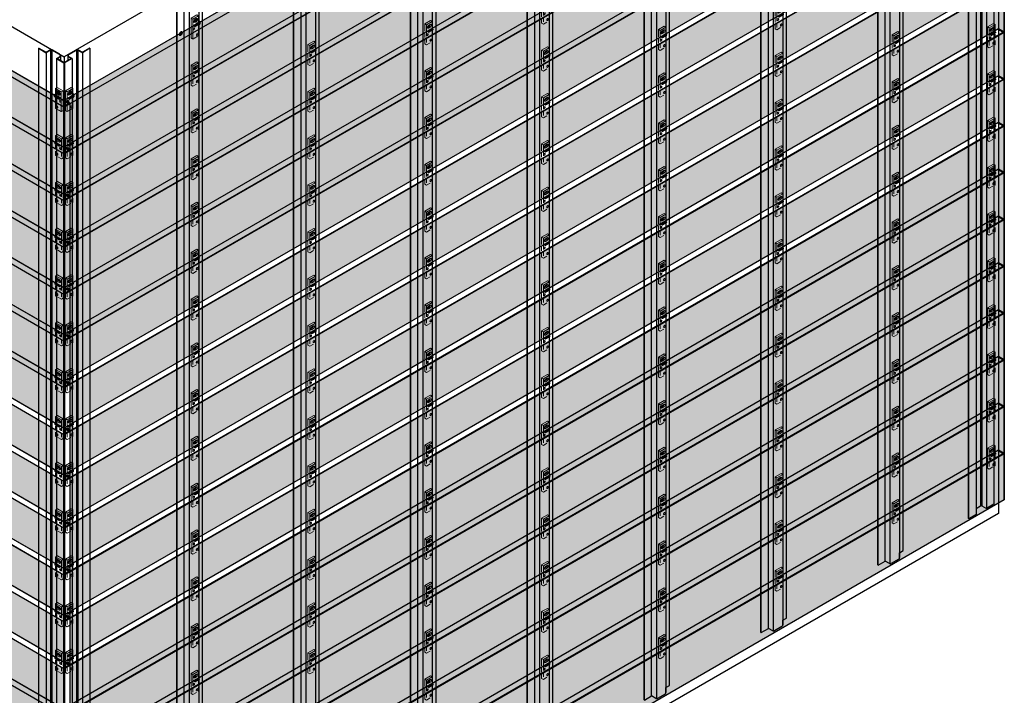
# Model space of a CAD drawing. Units: millimetres. Extents: x 68984 to 203187, y -342069 to -210245.
# Drawn here: x 146289 to 149256, y -320393 to -318357 of the extents above; entities that cross this region are included whole.
import ezdxf

# ---------------------------------------------------------------- set-up
doc = ezdxf.new("R2010")
doc.units = ezdxf.units.MM
doc.linetypes.add('DASH2', pattern=[0.75, 0.5, -0.25])
doc.linetypes.add('DASHED', pattern=[19.05, 12.7, -6.35])
for name, color, linetype in [('END CAP', 80, 'Continuous'), ('HATCHANNEL', 70, 'Continuous'), ('SCREWS', 10, 'Continuous'), ('WALL CLADDING 4CH', 32, 'Continuous')]:
    doc.layers.add(name, color=color, linetype=linetype)
doc.layers.add('HF Clip', color=11, linetype='Continuous', lineweight=5)
doc.layers.add('Wall', color=4, linetype='Continuous', lineweight=30)

# ---------------------------------------------------------------- blocks, each defined once
blk = doc.blocks.new('HKYL')
at = {"layer": 'Wall', "color": 3}
for p, q in [((-43.3, 2937.1), (-43.3, 2922.2)), ((-40.8, 2941.5), (-17.9, 2954.7)), ((-40.2, 2940.6), (-17.4, 2953.8)), ((-17.4, 2953.8), (-17.4, 7.7)), ((-15.4, 2954.3), (-15.4, 8.3)), ((-13.4, 2953.8), (0, 2946)), ((-13.4, 2953.8), (-13.4, 7.7)), ((-12.9, 2954.7), (0, 2947.2)), ((21.7, 2959.7), (0, 2947.2)), ((22.7, 2959.1), (0, 2946)), ((0, 2946), (0, 0)), ((22.7, 2959.1), (21.7, 2959.7)), ((22.7, 2959.1), (22.7, 13.1)), ((-32.9, 2928.2), (-54.6, 2915.7)), ((-53.5, 2915.1), (-54.6, 2915.7)), ((-54.6, 2915.7), (-54.6, -30.3)), ((-30.8, 2928.2), (-53.5, 2915.1)), ((-53.5, 2915.1), (-53.5, -30.9)), ((-32.9, 2928.2), (-40.8, 2932.8)), ((-30.8, 2928.2), (-40.2, 2933.7)), ((-30.8, 2928.2), (-30.8, -17.8)), ((-30.8, 0), (-17.4, 7.7)), ((-13.4, 7.7), (0, 0)), ((22.7, 13.1), (0, 0)), ((-30.8, -17.8), (-53.5, -30.9)), ((-30.8, -17.8), (-30.8, -17.8))]:
    blk.add_line(p, q, dxfattribs=at)
for centre, radius, start, end in [((-38.3, 2937.1), 5, 120, 240), ((-38.2, 2937.1), 4, 120, 240), ((-15.4, 2950.4), 5, 60, 120), ((-15.4, 2950.3), 4, 60, 120), ((-15.4, 4.3), 4, 60, 120)]:
    blk.add_arc(centre, radius, start, end, dxfattribs=at)
blk = doc.blocks.new('TUYU')
h = blk.add_hatch(color=2)
h.dxf.hatch_style = 1
h.paths.add_polyline_path([(15.6, -22, 0.57735), (15.6, -20.3), (12.8, -18.6), (-1.7, -27), (2.1, -29.2, 0.267949), (3.1, -29.2)])
h.paths.add_polyline_path([(15.6, -23, 0.267949), (16.1, -22.1), (16.1, -21.1, -0.267949), (15.6, -22), (3.1, -29.2, -0.267949), (2.1, -29.2), (-1.7, -27), (-1.7, -28), (2.1, -30.2, 0.267949), (3.1, -30.2)])
at = {"layer": 'Wall'}
h = blk.add_hatch(color=2, dxfattribs=at)
h.dxf.hatch_style = 1
edge = h.paths.add_edge_path()
edge.add_ellipse((4.3, -8.5), major_axis=(-2.45, -4.24), ratio=0.57735, start_angle=45, end_angle=135)
edge.add_line((7.8, -6.5), (7.3, -6.8))
edge.add_ellipse((4.3, -6.5), major_axis=(-2.45, -4.24), ratio=0.57735, start_angle=45, end_angle=105, ccw=False)
edge.add_line((4.3, -10.5), (-0.4, -13.2))
edge.add_ellipse((2.6, -13.5), major_axis=(-2.45, -4.24), ratio=0.57735, start_angle=-75, end_angle=-45)
edge.add_line((-0.9, -15.5), (4.3, -12.5))
h = blk.add_hatch(color=2, dxfattribs=at)
h.dxf.hatch_style = 1
edge = h.paths.add_edge_path()
edge.add_ellipse((4.3, -6.5), major_axis=(-2.45, -4.24), ratio=0.57735, start_angle=45, end_angle=105)
edge.add_line((7.3, -6.8), (2.6, -9.5))
edge.add_ellipse((2.6, -13.5), major_axis=(-2.45, -4.24), ratio=0.57735, start_angle=-135, end_angle=-75)
edge.add_line((-0.4, -13.2), (4.3, -10.5))
at = {"layer": 'HF Clip'}
for p, q in [((8.7, 5), (-8.7, -5)), ((13.9, 2), (-3.5, -8)), ((13.9, 2), (8.7, 5)), ((13.9, -19.2), (13.9, 2)), ((-8.7, -5), (-3.5, -8)), ((-8.7, -26), (-8.7, -5)), ((-3.5, -8), (-3.5, -29)), ((-1.7, -27), (12.8, -18.6)), ((-1.7, -28), (-1.7, -27)), ((2.1, -29.2), (-1.7, -27)), ((2.1, -30.2), (-1.7, -28)), ((-0.9, -15.5), (4.3, -12.5)), ((-0.4, -13.2), (4.3, -10.5)), ((2.6, -17.5), (7.8, -14.5)), ((15.6, -22), (3.1, -29.2)), ((15.6, -23), (3.1, -30.2)), ((12.8, -18.6), (15.6, -20.3)), ((16.1, -21.1), (16.1, -22.1))]:
    blk.add_line(p, q, dxfattribs=at)
at = {"layer": 'HF Clip', "linetype": 'DASHED'}
for p, q in [((-8.7, -65), (-8.7, -26)), ((-3.5, -29), (-3.5, -68)), ((13.9, -58), (13.9, -24)), ((-3.5, -68), (13.9, -58)), ((6.9, -55.5), (6.9, -54.5)), ((11.3, -53), (11.3, -52)), ((-3.5, -68), (-8.7, -65))]:
    blk.add_line(p, q, dxfattribs=at)
at = {"layer": 'HF Clip'}
for centre, start, end in [((2.6, -28.3), 240, 300), ((15.1, -21.1), 300, 60), ((15.1, -22.1), 300, 0), ((2.6, -29.3), 240, 300)]:
    blk.add_arc(centre, 1, start, end, dxfattribs=at)
at = {"layer": 'HF Clip', "extrusion": (0, 0, -1)}
for centre, start_param, end_param in [((2.6, -13.5), 5.497787, 8.63938), ((4.3, -8.5), 3.926991, 5.497787), ((4.3, -6.5), 4.45059, 5.497787), ((7.8, -10.5), 2.356194, 5.497787)]:
    blk.add_ellipse(centre, major_axis=(-2.45, -4.24), ratio=0.57735, start_param=start_param, end_param=end_param, dxfattribs=at)
at = {"layer": 'HF Clip', "linetype": 'DASHED', "extrusion": (0, 0, -1)}
blk.add_ellipse((-0.4, -37.2), major_axis=(-1.53, -2.65), ratio=0.57735, dxfattribs=at)
for centre, start_param, end_param in [((9.1, -53.2), 0.785398, 3.926991), ((9.1, -54.2), 3.926991, 7.068583)]:
    blk.add_ellipse(centre, major_axis=(-1.53, -2.65), ratio=0.57735, start_param=start_param, end_param=end_param, dxfattribs=at)
at = {"layer": 'Wall'}
blk.add_line((2.6, -9.5), (7.8, -6.5), dxfattribs=at)
blk = doc.blocks.new('GFHFJHJB')
at = {"layer": 'Wall', "color": 3}
for p, q in [((53.5, 30.9), (76.2, 44)), ((53.5, 13.1), (53.5, 30.9)), ((53.5, 30.9), (62.9, 25.5)), ((55.6, 30.9), (77.2, 43.4)), ((55.6, 30.9), (63.5, 26.3)), ((76.2, 44), (77.2, 43.4)), ((77.2, -2902.6), (77.2, 43.4)), ((0, 0), (22.7, 13.1)), ((0, -2946), (0, 0)), ((0, 0), (1, -0.6)), ((1, -0.6), (22.7, 11.9)), ((36.1, 5.4), (22.7, 13.1)), ((22.7, -2934.1), (22.7, 11.9)), ((35.6, 4.4), (22.7, 11.9)), ((38.1, -2942.3), (38.1, 3.8)), ((62.9, 18.5), (40.1, 5.4)), ((63.5, 17.7), (40.6, 4.4)), ((66, 22), (66, -2924)), ((1, -2946.6), (1, -0.6)), ((66, -2909.1), (77.2, -2902.6)), ((1, -2946.6), (22.7, -2934.1)), ((35.6, -2941.6), (22.7, -2934.1)), ((63.5, -2928.4), (40.6, -2941.6)), ((66, -2924), (66, -2909.1)), ((0, -2946), (1, -2946.6))]:
    blk.add_line(p, q, dxfattribs=at)
for centre, radius, start, end in [((38.1, 8.8), 5, 240, 300), ((38.1, 8.8), 4, 240, 300), ((60.9, 22), 4, 300, 60), ((61, 22), 5, 300, 60), ((61, -2924), 5, 300, 0), ((38.1, -2937.3), 5, 240, 300)]:
    blk.add_arc(centre, radius, start, end, dxfattribs=at)
blk = doc.blocks.new('jtuj')
at = {"layer": 'Wall', "color": 2}
for p, q in [((-0.2, 1.9), (-0.2, 0.4)), ((0.2, 1.2), (0.2, 2.1)), ((0.5, 0), (1.7, 0.7)), ((1.7, 1.2), (1, 0.8)), ((-0.5, 0), (-1.7, -0.7)), ((-1.7, -1.2), (-1, -0.8)), ((-0.2, -1.2), (-0.2, -2.1)), ((0.2, -1.9), (0.2, -0.4))]:
    blk.add_line(p, q, dxfattribs=at)
for centre, start, end in [((-0.7, 0.4), 300, 0), ((0.7, 1.2), 180, 300), ((0.7, -0.4), 120, 180), ((-0.7, -1.2), 0, 120)]:
    blk.add_arc(centre, 0.5, start, end, dxfattribs=at)
at = {"layer": 'Wall', "color": 1}
blk.add_ellipse((-0.2, 0.1), major_axis=(-2.14, -3.71), ratio=0.57735, start_param=3.091064, end_param=6.333714, dxfattribs=at)
blk.add_ellipse((0, 0), major_axis=(-2.14, -3.71), ratio=0.57735, dxfattribs=at)
at = {"layer": 'Wall', "color": 2}
for start_param, end_param in [(10.084848, 10.335504), (8.514052, 8.764708), (5.372459, 5.623115), (6.943256, 7.193911)]:
    blk.add_ellipse((0, 0), major_axis=(-1.22, -2.12), ratio=0.57735, start_param=start_param, end_param=end_param, dxfattribs=at)
blk = doc.blocks.new('hfgh')
h = blk.add_hatch(color=2)
h.dxf.hatch_style = 1
h.paths.add_polyline_path([(15.6, -22, 0.57735), (15.6, -20.3), (12.8, -18.6), (-1.7, -27), (2.1, -29.2, 0.267949), (3.1, -29.2)])
h.paths.add_polyline_path([(15.6, -23, 0.267949), (16.1, -22.1), (16.1, -21.1, -0.267949), (15.6, -22), (3.1, -29.2, -0.267949), (2.1, -29.2), (-1.7, -27), (-1.7, -28), (2.1, -30.2, 0.267949), (3.1, -30.2)])
edge = h.paths.add_edge_path(flags=17)
edge.add_line((15.6, -22), (3.1, -29.2))
at = {"layer": 'HF Clip'}
for p, q in [((8.7, 5), (-8.7, -5)), ((13.9, 2), (-3.5, -8)), ((13.9, 2), (8.7, 5)), ((13.9, -19), (13.9, 2)), ((-8.7, -5), (-3.5, -8)), ((-8.7, -32), (-8.7, -5)), ((-3.5, -8), (-3.5, -29))]:
    blk.add_line(p, q, dxfattribs=at)
at = {"layer": 'HF Clip', "linetype": 'DASH2'}
for p, q in [((-3.5, -29), (-3.5, -68)), ((13.9, -58), (13.9, -24)), ((-8.7, -65), (-8.7, -32)), ((-3.5, -68), (13.9, -58)), ((6.9, -55.5), (6.9, -54.5)), ((11.3, -52), (11.3, -53)), ((-3.5, -68), (-8.7, -65))]:
    blk.add_line(p, q, dxfattribs=at)
at = {"layer": 'HF Clip', "extrusion": (0, 0, -1)}
for centre, start_param, end_param in [((2.6, -13.5), 5.497787, 8.63938), ((7.8, -10.5), 2.356194, 5.389698)]:
    blk.add_ellipse(centre, major_axis=(-2.45, -4.24), ratio=0.57735, start_param=start_param, end_param=end_param, dxfattribs=at)
at = {"layer": 'HF Clip', "linetype": 'DASH2', "extrusion": (0, 0, -1)}
blk.add_ellipse((-0.4, -37.2), major_axis=(-1.53, -2.65), ratio=0.57735, dxfattribs=at)
for centre, start_param, end_param in [((9.1, -53.2), 0.785398, 3.926991), ((9.1, -54.2), 3.926991, 7.068583)]:
    blk.add_ellipse(centre, major_axis=(-1.53, -2.65), ratio=0.57735, start_param=start_param, end_param=end_param, dxfattribs=at)
at = {"layer": 'Wall'}
for p, q in [((-1.7, -27), (12.8, -18.6)), ((-1.7, -28), (-1.7, -27)), ((2.1, -29.2), (-1.7, -27)), ((2.1, -30.2), (-1.7, -28)), ((2.6, -17.5), (2.7, -17.5)), ((15.6, -22), (3.1, -29.2)), ((15.6, -23), (3.1, -30.2)), ((7.7, -6.6), (7.8, -6.5)), ((12.8, -18.6), (15.6, -20.3)), ((13.9, -19.2), (13.9, -19)), ((16.1, -21.1), (16.1, -22.1))]:
    blk.add_line(p, q, dxfattribs=at)
for centre, start, end in [((2.6, -28.3), 240, 300), ((15.1, -21.1), 300, 60), ((15.1, -22.1), 300, 0), ((2.6, -29.3), 240, 300)]:
    blk.add_arc(centre, 1, start, end, dxfattribs=at)
at = {"layer": 'Wall', "extrusion": (0, 0, -1)}
blk.add_ellipse((4.3, -8.5), major_axis=(-2.45, -4.24), ratio=0.57735, start_param=3.926991, end_param=3.953034, dxfattribs=at)
at = {"layer": 'Wall', "color": 2, "xscale": 1.4, "yscale": 1.4, "zscale": 1.4}
blk.add_blockref('jtuj', (5.4, -12.1), dxfattribs=at)
blk = doc.blocks.new('hhu')
at = {"layer": 'Wall', "color": 2}
for p, q in [((0, 0.3), (1.1, -0.3)), ((2.1, 0.3), (2.1, 1.6)), ((2.7, 1.2), (2.7, -0.8)), ((1.8, -1.4), (0, -0.4)), ((2.1, -4), (2.1, -2)), ((2.7, -3.1), (2.7, -4.3)), ((3.1, -1.4), (4.7, -2.3)), ((4.7, -3), (3.8, -2.5))]:
    blk.add_line(p, q, dxfattribs=at)
for centre, start, end in [((1.4, 0.3), 240, 0), ((1.4, -2), 0, 60), ((3.4, -0.8), 180, 240), ((3.4, -3.1), 60, 180)]:
    blk.add_arc(centre, 0.7, start, end, dxfattribs=at)
at = {"layer": 'Wall', "color": 1, "extrusion": (0, 0, -1)}
for centre, start_param, end_param in [((2.4, -1.4), 6.515932, 10.762828), ((2.7, -1.2), 3.091064, 4.397699)]:
    blk.add_ellipse(centre, major_axis=(3, -5.2), ratio=0.57735, start_param=start_param, end_param=end_param, dxfattribs=at)
at = {"layer": 'Wall', "color": 2, "extrusion": (0, 0, -1)}
for start_param, end_param in [(8.514052, 8.764708), (10.084848, 10.335504), (6.943256, 7.193911)]:
    blk.add_ellipse((2.4, -1.4), major_axis=(1.71, -2.97), ratio=0.57735, start_param=start_param, end_param=end_param, dxfattribs=at)
blk = doc.blocks.new('gytry')
at = {"layer": 'Wall', "color": 2}
for p, q in [((3.9, -1), (3.9, 0.3)), ((1.8, -1), (2.9, -1.6)), ((3.6, -2.7), (1.8, -1.7)), ((3.9, -5.3), (3.9, -3.3)), ((4.5, -0.1), (4.5, -2.1)), ((4.5, -4.4), (4.5, -5.6))]:
    blk.add_line(p, q, dxfattribs=at)
for centre, start, end in [((3.2, -1), 240, 0), ((3.2, -3.3), 0, 60), ((5.2, -2.1), 180, 237.4585), ((5.2, -4.4), 122.5415, 180)]:
    blk.add_arc(centre, 0.7, start, end, dxfattribs=at)
at = {"layer": 'Wall', "color": 1, "extrusion": (0, 0, -1)}
for centre, start_param, end_param in [((4.2, -2.7), 6.920388, 10.358372), ((4.5, -2.5), 3.091064, 4.00329)]:
    blk.add_ellipse(centre, major_axis=(3, -5.2), ratio=0.57735, start_param=start_param, end_param=end_param, dxfattribs=at)
at = {"layer": 'Wall', "color": 2, "extrusion": (0, 0, -1)}
for start_param, end_param in [(10.084848, 10.335504), (8.514052, 8.764708), (6.943256, 7.193911)]:
    blk.add_ellipse((4.2, -2.7), major_axis=(1.71, -2.97), ratio=0.57735, start_param=start_param, end_param=end_param, dxfattribs=at)
blk = doc.blocks.new('UIUI')
at = {"layer": 'Wall', "true_color": 0xcc6d28}
h = blk.add_hatch(color=32, dxfattribs=at)
h.dxf.hatch_style = 1
h.paths.add_polyline_path([(-2831.4, -1614.7), (-2831.4, -1615.7), (-2814.9, -1625.2), (-2814.9, -1764.2), (-2814.1, -1764.7), (-2814.1, -1624.7)])
h.paths.add_polyline_path([(0, -140), (0, 0), (-2814.1, -1624.7), (-2814.1, -1764.7)])
h.paths.add_polyline_path([(0, 0), (-17.3, 10), (-2831.4, -1614.7), (-2814.1, -1624.7)])
h.paths.add_polyline_path([(-2814.9, -1625.2), (-2831.4, -1634.7), (-2831.4, -1754.7), (-2814.9, -1764.2)], flags=16)
h.paths.add_polyline_path([(-2831.4, -1615.7), (-2831.4, -1633.7), (-2815.8, -1624.7)], flags=17)
h.paths.add_polyline_path([(-2815.8, -1624.7), (-2831.4, -1633.7), (-2831.4, -1634.7), (-2814.9, -1625.2)], flags=17)
at = {"layer": 'Wall', "color": 3}
for p, q in [((-17.3, 10), (-2831.4, -1614.7)), ((-17.3, 10), (-2831.4, -1614.7)), ((-17.3, 10), (-2831.4, -1614.7)), ((-17.3, 10), (-2831.4, -1614.7)), ((-2814.1, -1624.7), (0, 0)), ((-2814.1, -1624.7), (0, 0)), ((-2814.1, -1624.7), (0, 0)), ((-2814.1, -1624.7), (0, 0)), ((0, 0), (-17.3, 10)), ((0, 0), (-17.3, 10)), ((0, 0), (-17.3, 10)), ((0, 0), (-17.3, 10)), ((0, 0), (0, -140)), ((0, 0), (0, -140)), ((0, 0), (0, -140)), ((0, 0), (0, -140)), ((0, -140), (-2814.1, -1764.7)), ((0, -140), (-2814.1, -1764.7)), ((0, -140), (-2814.1, -1764.7)), ((0, -140), (-2814.1, -1764.7)), ((-2814.1, -1624.7), (-2831.4, -1614.7)), ((-2831.4, -1614.7), (-2831.4, -1754.7)), ((-2814.1, -1764.7), (-2814.1, -1624.7)), ((-2814.1, -1764.7), (-2814.1, -1624.7)), ((-2814.1, -1764.7), (-2814.1, -1624.7)), ((-2814.1, -1764.7), (-2814.1, -1624.7)), ((-2831.4, -1754.7), (-2814.1, -1764.7)), ((-2831.4, -1754.7), (-2814.1, -1764.7)), ((-2831.4, -1754.7), (-2814.1, -1764.7)), ((-2831.4, -1754.7), (-2814.1, -1764.7))]:
    blk.add_line(p, q, dxfattribs=at)
blk = doc.blocks.new('CLADDING WITH END CAP')
at = {"layer": 'END CAP', "color": 80}
for p, q in [((2803.7, 1628.7), (2821, 1618.7)), ((2821, 1618.7), (2821, 1478.7))]:
    blk.add_line(p, q, dxfattribs=at)
at = {"layer": 'Wall', "color": 5}
blk.add_blockref('UIUI', (2822.7, 1619.7), dxfattribs=at)
blk = doc.blocks.new('CLADDING WITH HC')
at = {"layer": 'Wall', "true_color": 0xcc6d28}
h = blk.add_hatch(color=32, dxfattribs=at)
h.dxf.hatch_style = 1
h.paths.add_polyline_path([(-2840.9, 1630.2), (-2840.9, 1490.2), (-42.5, -125.5), (-42.5, 14.5)])
h.paths.add_polyline_path([(-2823.6, 1640.2), (-2840.9, 1630.2), (-42.5, 14.5), (-42.5, 34.5)])
h.paths.add_polyline_path([(8.7, 5), (-8.7, -5), (-8.7, -145), (8.7, -135)])
h.paths.add_polyline_path([(-9.5, -4.5), (-35.6, 10.5), (-35.6, -129.5), (-9.5, -144.5)])
h.paths.add_polyline_path([(7.8, 5.5), (-8.7, 15), (-8.7, -4)])
h.paths.add_polyline_path([(8.7, 5), (7.8, 5.5), (-8.7, -4), (-8.7, -5)])
h.paths.add_polyline_path([(-8.7, 15), (-35.6, 30.5), (-35.6, 10.5), (-9.5, -4.5), (-8.7, -4)])
h.paths.add_polyline_path([(-8.7, -5), (-9.5, -4.5), (-9.5, -144.5), (-8.7, -145)])
h.paths.add_polyline_path([(-8.7, -4), (-9.5, -4.5), (-8.7, -5)])
h.paths.add_polyline_path([(-37.3, 31.5), (-42.5, 34.5), (-42.5, 14.5), (-37.3, 11.5)])
h.paths.add_polyline_path([(-35.6, 30.5), (-36.8, 31.3), (-36.8, 11.3), (-35.6, 10.5)])
h.paths.add_polyline_path([(-36.8, 31.3), (-37.3, 31.5), (-37.3, 11.5), (-36.8, 11.3)])
h.paths.add_polyline_path([(-37.3, 11.5), (-42.5, 14.5), (-42.5, -125.5), (-37.3, -128.5)])
h.paths.add_polyline_path([(-35.6, 10.5), (-36.8, 11.3), (-36.8, -128.7), (-35.6, -129.5)])
h.paths.add_polyline_path([(-36.8, 11.3), (-37.3, 11.5), (-37.3, -128.5), (-36.8, -128.7)])
at = {"layer": 'END CAP', "color": 80}
for p, q in [((-2821.9, 1639.2), (-2839.2, 1629.2)), ((-2823.6, 1640.2), (-2821.9, 1639.2)), ((-2839.2, 1629.2), (-2839.2, 1489.2)), ((6.9, 6), (-10.4, -4)), ((-10.4, -4), (-10.4, -144))]:
    blk.add_line(p, q, dxfattribs=at)
at = {"layer": 'Wall', "color": 3}
for p, q in [((-2840.9, 1630.2), (-2823.6, 1640.2)), ((-2840.9, 1630.2), (-2823.6, 1640.2)), ((-2840.9, 1630.2), (-2823.6, 1640.2)), ((-2840.9, 1630.2), (-2823.6, 1640.2)), ((-2823.6, 1640.2), (7.8, 5.5)), ((-2823.6, 1640.2), (7.8, 5.5)), ((-2823.6, 1640.2), (7.8, 5.5)), ((-2823.6, 1640.2), (8.7, 5)), ((-8.7, -5), (-2840.9, 1630.2)), ((-2840.9, 1630.2), (-2840.9, 1490.2)), ((-8.7, -5), (-2840.9, 1630.2)), ((-2840.9, 1630.2), (-2840.9, 1490.2)), ((-8.7, -5), (-2840.9, 1630.2)), ((-2840.9, 1630.2), (-2840.9, 1490.2)), ((-8.7, -5), (-2840.9, 1630.2)), ((-2840.9, 1630.2), (-2840.9, 1490.2)), ((-2840.9, 1490.2), (-8.7, -145)), ((-2840.9, 1490.2), (-8.7, -145)), ((-2840.9, 1490.2), (-8.7, -145)), ((-2840.9, 1490.2), (-8.7, -145)), ((-8.7, -5), (8.7, 5)), ((-8.7, -5), (8.7, 5)), ((-8.7, -5), (8.7, 5)), ((-8.7, -5), (8.7, 5)), ((8.7, 5), (8.7, -135)), ((8.7, 5), (8.7, -135)), ((8.7, 5), (8.7, -135)), ((8.7, 5), (8.7, -135)), ((-8.7, -145), (-8.7, -5)), ((-8.7, -145), (-8.7, -5)), ((-8.7, -145), (-8.7, -5)), ((-8.7, -145), (-8.7, -5)), ((8.7, -135), (-8.7, -145)), ((8.7, -135), (-8.7, -145)), ((8.7, -135), (-8.7, -145)), ((8.7, -135), (-8.7, -145))]:
    blk.add_line(p, q, dxfattribs=at)

msp = doc.modelspace()

# ---------------------------------------------------------------- linework, layer by layer
at = {"layer": 'Wall', "color": 4}
for p, q in [((143608.4, -316844), (146423.4, -318469.2)), ((143608.4, -316844), (146423.4, -318469.2)), ((143608.4, -316844), (146423.4, -318469.2)), ((143608.4, -316844), (146423.4, -318469.2)), ((149238.3, -316844), (146423.4, -318469.2)), ((149238.3, -316844), (146423.4, -318469.2)), ((149238.3, -316844), (146423.4, -318469.2)), ((149238.3, -316844), (146423.4, -318469.2)), ((149238.3, -316844), (149238.3, -319845.2)), ((146423.4, -318469.2), (146423.4, -321470.4)), ((149238.3, -319845.2), (146423.4, -321470.4)), ((149238.3, -319845.2), (146423.4, -321470.4)), ((149238.3, -319845.2), (146423.4, -321470.4)), ((149238.3, -319845.2), (146423.4, -321470.4))]:
    msp.add_line(p, q, dxfattribs=at)
at = {"layer": 'Wall', "color": 3}
for q in [(146400.8, -318474), (146400.8, -318474), (146400.8, -318474), (146400.8, -318474), (146445.9, -318474), (146445.9, -318474), (146445.9, -318474), (146445.9, -318474)]:
    msp.add_line((146423.4, -318487), q, dxfattribs=at)

# ---------------------------------------------------------------- block references
at = {"layer": 'HATCHANNEL', "color": 5}
for name, p in [('HKYL', (149201.7, -319830.2)), ('HKYL', (149201.7, -319830.2)), ('HKYL', (149201.7, -319830.2)), ('HKYL', (149201.7, -319830.2)), ('GFHFJHJB', (148874.1, -317054.3)), ('GFHFJHJB', (148874.1, -317054.3)), ('GFHFJHJB', (148874.1, -317054.3)), ('GFHFJHJB', (148874.1, -317054.3)), ('GFHFJHJB', (148522.2, -317257.5)), ('GFHFJHJB', (148522.2, -317257.5)), ('GFHFJHJB', (148522.2, -317257.5)), ('GFHFJHJB', (148522.2, -317257.5)), ('GFHFJHJB', (148170.2, -317460.7)), ('GFHFJHJB', (148170.2, -317460.7)), ('GFHFJHJB', (148170.2, -317460.7)), ('GFHFJHJB', (148170.2, -317460.7)), ('GFHFJHJB', (147818.2, -317663.9)), ('GFHFJHJB', (147818.2, -317663.9)), ('GFHFJHJB', (147818.2, -317663.9)), ('GFHFJHJB', (147818.2, -317663.9)), ('GFHFJHJB', (147466.3, -317867.1)), ('GFHFJHJB', (147466.3, -317867.1)), ('GFHFJHJB', (147466.3, -317867.1)), ('GFHFJHJB', (147466.3, -317867.1)), ('GFHFJHJB', (147114.3, -318070.3)), ('GFHFJHJB', (147114.3, -318070.3)), ('GFHFJHJB', (147114.3, -318070.3)), ('GFHFJHJB', (147114.3, -318070.3)), ('GFHFJHJB', (146762.4, -318273.5)), ('GFHFJHJB', (146762.4, -318273.5)), ('GFHFJHJB', (146762.4, -318273.5)), ('GFHFJHJB', (146762.4, -318273.5)), ('HKYL', (146477.9, -321402.7)), ('HKYL', (146477.9, -321402.7)), ('HKYL', (146477.9, -321402.7)), ('HKYL', (146477.9, -321402.7))]:
    msp.add_blockref(name, p, dxfattribs=at)
at = {"layer": 'HATCHANNEL', "color": 5, "xscale": -1}
msp.add_blockref('HKYL', (146368.8, -321402.7), dxfattribs=at)
msp.add_blockref('HKYL', (146368.8, -321402.7), dxfattribs=at)
msp.add_blockref('HKYL', (146368.8, -321402.7), dxfattribs=at)
msp.add_blockref('HKYL', (146368.8, -321402.7), dxfattribs=at)
at = {"layer": 'SCREWS', "color": 5, "xscale": -1}
for name, p in [('gytry', (146833.3, -318365.4)), ('hhu', (146451.7, -318586))]:
    msp.add_blockref(name, p, dxfattribs=at)
at = {"layer": 'SCREWS', "color": 2, "xscale": 1.4, "yscale": 1.4, "zscale": 1.4}
msp.add_blockref('jtuj', (146774.5, -318399.6), dxfattribs=at)
at = {"layer": 'SCREWS', "color": 5}
msp.add_blockref('hhu', (146395, -318586), dxfattribs=at)
at = {"layer": 'Wall', "color": 5}
for name, p in [('TUYU', (147870.3, -318303)), ('TUYU', (147870.3, -318303)), ('TUYU', (147870.3, -318303)), ('TUYU', (147870.3, -318303)), ('TUYU', (148574.2, -318319.6)), ('TUYU', (148574.2, -318319.6)), ('TUYU', (148574.2, -318319.6)), ('TUYU', (148574.2, -318319.6)), ('hfgh', (146814.4, -318347.6)), ('TUYU', (147518.4, -318365.2)), ('TUYU', (147518.4, -318365.2)), ('TUYU', (147518.4, -318365.2)), ('TUYU', (147518.4, -318365.2)), ('TUYU', (148222.3, -318381.8)), ('TUYU', (148222.3, -318381.8)), ('TUYU', (148222.3, -318381.8)), ('TUYU', (148222.3, -318381.8)), ('TUYU', (149213.9, -318374.3)), ('TUYU', (149213.9, -318374.3)), ('TUYU', (149213.9, -318374.3)), ('TUYU', (149213.9, -318374.3)), ('TUYU', (148926.2, -318398.4)), ('TUYU', (148926.2, -318398.4)), ('TUYU', (148926.2, -318398.4)), ('TUYU', (148926.2, -318398.4)), ('TUYU', (147166.4, -318427.4)), ('TUYU', (147166.4, -318427.4)), ('TUYU', (147166.4, -318427.4)), ('TUYU', (147166.4, -318427.4)), ('TUYU', (147870.3, -318444)), ('TUYU', (147870.3, -318444)), ('TUYU', (147870.3, -318444)), ('TUYU', (147870.3, -318444)), ('TUYU', (148574.2, -318460.6)), ('TUYU', (148574.2, -318460.6)), ('TUYU', (148574.2, -318460.6)), ('TUYU', (148574.2, -318460.6)), ('TUYU', (146814.4, -318489.6)), ('TUYU', (146814.4, -318489.6)), ('TUYU', (146814.4, -318489.6)), ('TUYU', (146814.4, -318489.6)), ('TUYU', (147518.4, -318506.2)), ('TUYU', (147518.4, -318506.2)), ('TUYU', (147518.4, -318506.2)), ('TUYU', (147518.4, -318506.2)), ('TUYU', (148222.3, -318522.8)), ('TUYU', (148222.3, -318522.8)), ('TUYU', (148222.3, -318522.8)), ('TUYU', (148222.3, -318522.8)), ('TUYU', (148926.2, -318539.4)), ('TUYU', (148926.2, -318539.4)), ('TUYU', (148926.2, -318539.4)), ('TUYU', (148926.2, -318539.4)), ('TUYU', (149213.9, -318515.3)), ('TUYU', (149213.9, -318515.3)), ('TUYU', (149213.9, -318515.3)), ('TUYU', (149213.9, -318515.3)), ('hfgh', (146435.7, -318566.3)), ('TUYU', (147166.4, -318568.4)), ('TUYU', (147166.4, -318568.4)), ('TUYU', (147166.4, -318568.4)), ('TUYU', (147166.4, -318568.4)), ('TUYU', (147870.3, -318585)), ('TUYU', (147870.3, -318585)), ('TUYU', (147870.3, -318585)), ('TUYU', (147870.3, -318585)), ('TUYU', (148574.2, -318601.6)), ('TUYU', (148574.2, -318601.6)), ('TUYU', (148574.2, -318601.6)), ('TUYU', (148574.2, -318601.6)), ('TUYU', (146814.4, -318630.6)), ('TUYU', (146814.4, -318630.6)), ('TUYU', (146814.4, -318630.6)), ('TUYU', (146814.4, -318630.6)), ('TUYU', (147518.4, -318647.2)), ('TUYU', (147518.4, -318647.2)), ('TUYU', (147518.4, -318647.2)), ('TUYU', (147518.4, -318647.2)), ('TUYU', (149213.9, -318656.3)), ('TUYU', (149213.9, -318656.3)), ('TUYU', (149213.9, -318656.3)), ('TUYU', (149213.9, -318656.3)), ('TUYU', (148222.3, -318663.8)), ('TUYU', (148222.3, -318663.8)), ('TUYU', (148222.3, -318663.8)), ('TUYU', (148222.3, -318663.8)), ('TUYU', (148926.2, -318680.4)), ('TUYU', (148926.2, -318680.4)), ('TUYU', (148926.2, -318680.4)), ('TUYU', (148926.2, -318680.4)), ('TUYU', (146435.4, -318708.5)), ('TUYU', (146435.4, -318708.5)), ('TUYU', (146435.4, -318708.5)), ('TUYU', (146435.4, -318708.5)), ('TUYU', (147166.4, -318709.4)), ('TUYU', (147166.4, -318709.4)), ('TUYU', (147166.4, -318709.4)), ('TUYU', (147166.4, -318709.4)), ('TUYU', (147870.3, -318726)), ('TUYU', (147870.3, -318726)), ('TUYU', (147870.3, -318726)), ('TUYU', (147870.3, -318726)), ('TUYU', (148574.2, -318742.6)), ('TUYU', (148574.2, -318742.6)), ('TUYU', (148574.2, -318742.6)), ('TUYU', (148574.2, -318742.6)), ('TUYU', (146814.4, -318771.6)), ('TUYU', (146814.4, -318771.6)), ('TUYU', (146814.4, -318771.6)), ('TUYU', (146814.4, -318771.6)), ('TUYU', (147518.4, -318788.2)), ('TUYU', (147518.4, -318788.2)), ('TUYU', (147518.4, -318788.2)), ('TUYU', (147518.4, -318788.2)), ('TUYU', (148222.3, -318804.8)), ('TUYU', (148222.3, -318804.8)), ('TUYU', (148222.3, -318804.8)), ('TUYU', (148222.3, -318804.8)), ('TUYU', (149213.9, -318797.3)), ('TUYU', (149213.9, -318797.3)), ('TUYU', (149213.9, -318797.3)), ('TUYU', (149213.9, -318797.3)), ('TUYU', (148926.2, -318821.4)), ('TUYU', (148926.2, -318821.4)), ('TUYU', (148926.2, -318821.4)), ('TUYU', (148926.2, -318821.4)), ('TUYU', (146435.4, -318849.5)), ('TUYU', (146435.4, -318849.5)), ('TUYU', (146435.4, -318849.5)), ('TUYU', (146435.4, -318849.5)), ('TUYU', (147166.4, -318850.4)), ('TUYU', (147166.4, -318850.4)), ('TUYU', (147166.4, -318850.4)), ('TUYU', (147166.4, -318850.4)), ('TUYU', (147870.3, -318867)), ('TUYU', (147870.3, -318867)), ('TUYU', (147870.3, -318867)), ('TUYU', (147870.3, -318867)), ('TUYU', (148574.2, -318883.6)), ('TUYU', (148574.2, -318883.6)), ('TUYU', (148574.2, -318883.6)), ('TUYU', (148574.2, -318883.6)), ('TUYU', (146814.4, -318912.6)), ('TUYU', (146814.4, -318912.6)), ('TUYU', (146814.4, -318912.6)), ('TUYU', (146814.4, -318912.6)), ('TUYU', (147518.4, -318929.2)), ('TUYU', (147518.4, -318929.2)), ('TUYU', (147518.4, -318929.2)), ('TUYU', (147518.4, -318929.2)), ('TUYU', (148222.3, -318945.8)), ('TUYU', (148222.3, -318945.8)), ('TUYU', (148222.3, -318945.8)), ('TUYU', (148222.3, -318945.8)), ('TUYU', (149213.9, -318938.3)), ('TUYU', (149213.9, -318938.3)), ('TUYU', (149213.9, -318938.3)), ('TUYU', (149213.9, -318938.3)), ('TUYU', (148926.2, -318962.4)), ('TUYU', (148926.2, -318962.4)), ('TUYU', (148926.2, -318962.4)), ('TUYU', (148926.2, -318962.4)), ('TUYU', (146435.4, -318990.5)), ('TUYU', (146435.4, -318990.5)), ('TUYU', (146435.4, -318990.5)), ('TUYU', (146435.4, -318990.5)), ('TUYU', (147166.4, -318991.4)), ('TUYU', (147166.4, -318991.4)), ('TUYU', (147166.4, -318991.4)), ('TUYU', (147166.4, -318991.4)), ('TUYU', (147870.3, -319008)), ('TUYU', (147870.3, -319008)), ('TUYU', (147870.3, -319008)), ('TUYU', (147870.3, -319008)), ('TUYU', (148574.2, -319024.6)), ('TUYU', (148574.2, -319024.6)), ('TUYU', (148574.2, -319024.6)), ('TUYU', (148574.2, -319024.6)), ('TUYU', (146814.4, -319053.6)), ('TUYU', (146814.4, -319053.6)), ('TUYU', (146814.4, -319053.6)), ('TUYU', (146814.4, -319053.6)), ('TUYU', (147518.4, -319070.2)), ('TUYU', (147518.4, -319070.2)), ('TUYU', (147518.4, -319070.2)), ('TUYU', (147518.4, -319070.2)), ('TUYU', (148222.3, -319086.8)), ('TUYU', (148222.3, -319086.8)), ('TUYU', (148222.3, -319086.8)), ('TUYU', (148222.3, -319086.8)), ('TUYU', (148926.2, -319103.4)), ('TUYU', (148926.2, -319103.4)), ('TUYU', (148926.2, -319103.4)), ('TUYU', (148926.2, -319103.4)), ('TUYU', (149213.9, -319079.3)), ('TUYU', (149213.9, -319079.3)), ('TUYU', (149213.9, -319079.3)), ('TUYU', (149213.9, -319079.3)), ('TUYU', (146435.4, -319131.5)), ('TUYU', (146435.4, -319131.5)), ('TUYU', (146435.4, -319131.5)), ('TUYU', (146435.4, -319131.5)), ('TUYU', (147166.4, -319132.4)), ('TUYU', (147166.4, -319132.4)), ('TUYU', (147166.4, -319132.4)), ('TUYU', (147166.4, -319132.4)), ('TUYU', (147870.3, -319149)), ('TUYU', (147870.3, -319149)), ('TUYU', (147870.3, -319149)), ('TUYU', (147870.3, -319149)), ('TUYU', (148574.2, -319165.6)), ('TUYU', (148574.2, -319165.6)), ('TUYU', (148574.2, -319165.6)), ('TUYU', (148574.2, -319165.6)), ('TUYU', (146814.4, -319194.6)), ('TUYU', (146814.4, -319194.6)), ('TUYU', (146814.4, -319194.6)), ('TUYU', (146814.4, -319194.6)), ('TUYU', (147518.4, -319211.2)), ('TUYU', (147518.4, -319211.2)), ('TUYU', (147518.4, -319211.2)), ('TUYU', (147518.4, -319211.2)), ('TUYU', (149213.9, -319220.3)), ('TUYU', (149213.9, -319220.3)), ('TUYU', (149213.9, -319220.3)), ('TUYU', (149213.9, -319220.3)), ('TUYU', (148222.3, -319227.8)), ('TUYU', (148222.3, -319227.8)), ('TUYU', (148222.3, -319227.8)), ('TUYU', (148222.3, -319227.8)), ('TUYU', (148926.2, -319244.4)), ('TUYU', (148926.2, -319244.4)), ('TUYU', (148926.2, -319244.4)), ('TUYU', (148926.2, -319244.4)), ('TUYU', (146435.4, -319272.5)), ('TUYU', (146435.4, -319272.5)), ('TUYU', (146435.4, -319272.5)), ('TUYU', (146435.4, -319272.5)), ('TUYU', (147166.4, -319273.4)), ('TUYU', (147166.4, -319273.4)), ('TUYU', (147166.4, -319273.4)), ('TUYU', (147166.4, -319273.4)), ('TUYU', (147870.3, -319290)), ('TUYU', (147870.3, -319290)), ('TUYU', (147870.3, -319290)), ('TUYU', (147870.3, -319290)), ('TUYU', (148574.2, -319306.6)), ('TUYU', (148574.2, -319306.6)), ('TUYU', (148574.2, -319306.6)), ('TUYU', (148574.2, -319306.6)), ('TUYU', (146814.4, -319335.6)), ('TUYU', (146814.4, -319335.6)), ('TUYU', (146814.4, -319335.6)), ('TUYU', (146814.4, -319335.6)), ('TUYU', (147518.4, -319352.2)), ('TUYU', (147518.4, -319352.2)), ('TUYU', (147518.4, -319352.2)), ('TUYU', (147518.4, -319352.2)), ('TUYU', (148222.3, -319368.8)), ('TUYU', (148222.3, -319368.8)), ('TUYU', (148222.3, -319368.8)), ('TUYU', (148222.3, -319368.8)), ('TUYU', (149213.9, -319361.3)), ('TUYU', (149213.9, -319361.3)), ('TUYU', (149213.9, -319361.3)), ('TUYU', (149213.9, -319361.3)), ('TUYU', (148926.2, -319385.4)), ('TUYU', (148926.2, -319385.4)), ('TUYU', (148926.2, -319385.4)), ('TUYU', (148926.2, -319385.4)), ('TUYU', (146435.4, -319413.5)), ('TUYU', (146435.4, -319413.5)), ('TUYU', (146435.4, -319413.5)), ('TUYU', (146435.4, -319413.5)), ('TUYU', (147166.4, -319414.4)), ('TUYU', (147166.4, -319414.4)), ('TUYU', (147166.4, -319414.4)), ('TUYU', (147166.4, -319414.4)), ('TUYU', (147870.3, -319431)), ('TUYU', (147870.3, -319431)), ('TUYU', (147870.3, -319431)), ('TUYU', (147870.3, -319431)), ('TUYU', (148574.2, -319447.6)), ('TUYU', (148574.2, -319447.6)), ('TUYU', (148574.2, -319447.6)), ('TUYU', (148574.2, -319447.6)), ('TUYU', (146814.4, -319476.6)), ('TUYU', (146814.4, -319476.6)), ('TUYU', (146814.4, -319476.6)), ('TUYU', (146814.4, -319476.6)), ('TUYU', (147518.4, -319493.2)), ('TUYU', (147518.4, -319493.2)), ('TUYU', (147518.4, -319493.2)), ('TUYU', (147518.4, -319493.2)), ('TUYU', (148222.3, -319509.8)), ('TUYU', (148222.3, -319509.8)), ('TUYU', (148222.3, -319509.8)), ('TUYU', (148222.3, -319509.8)), ('TUYU', (149213.9, -319502.3)), ('TUYU', (149213.9, -319502.3)), ('TUYU', (149213.9, -319502.3)), ('TUYU', (149213.9, -319502.3)), ('TUYU', (148926.2, -319526.4)), ('TUYU', (148926.2, -319526.4)), ('TUYU', (148926.2, -319526.4)), ('TUYU', (148926.2, -319526.4)), ('TUYU', (146435.4, -319554.5)), ('TUYU', (146435.4, -319554.5)), ('TUYU', (146435.4, -319554.5)), ('TUYU', (146435.4, -319554.5)), ('TUYU', (147166.4, -319555.4)), ('TUYU', (147166.4, -319555.4)), ('TUYU', (147166.4, -319555.4)), ('TUYU', (147166.4, -319555.4)), ('TUYU', (147870.3, -319572)), ('TUYU', (147870.3, -319572)), ('TUYU', (147870.3, -319572)), ('TUYU', (147870.3, -319572)), ('TUYU', (148574.2, -319588.6)), ('TUYU', (148574.2, -319588.6)), ('TUYU', (148574.2, -319588.6)), ('TUYU', (148574.2, -319588.6)), ('TUYU', (146814.4, -319617.6)), ('TUYU', (146814.4, -319617.6)), ('TUYU', (146814.4, -319617.6)), ('TUYU', (146814.4, -319617.6)), ('TUYU', (147518.4, -319634.2)), ('TUYU', (147518.4, -319634.2)), ('TUYU', (147518.4, -319634.2)), ('TUYU', (147518.4, -319634.2)), ('TUYU', (148222.3, -319650.8)), ('TUYU', (148222.3, -319650.8)), ('TUYU', (148222.3, -319650.8)), ('TUYU', (148222.3, -319650.8)), ('TUYU', (148926.2, -319667.4)), ('TUYU', (148926.2, -319667.4)), ('TUYU', (148926.2, -319667.4)), ('TUYU', (148926.2, -319667.4)), ('TUYU', (149213.9, -319643.3)), ('TUYU', (149213.9, -319643.3)), ('TUYU', (149213.9, -319643.3)), ('TUYU', (149213.9, -319643.3)), ('TUYU', (146435.4, -319695.5)), ('TUYU', (146435.4, -319695.5)), ('TUYU', (146435.4, -319695.5)), ('TUYU', (146435.4, -319695.5)), ('TUYU', (147166.4, -319696.4)), ('TUYU', (147166.4, -319696.4)), ('TUYU', (147166.4, -319696.4)), ('TUYU', (147166.4, -319696.4)), ('TUYU', (147870.3, -319713)), ('TUYU', (147870.3, -319713)), ('TUYU', (147870.3, -319713)), ('TUYU', (147870.3, -319713)), ('TUYU', (148574.2, -319729.6)), ('TUYU', (148574.2, -319729.6)), ('TUYU', (148574.2, -319729.6)), ('TUYU', (148574.2, -319729.6)), ('TUYU', (146814.4, -319758.6)), ('TUYU', (146814.4, -319758.6)), ('TUYU', (146814.4, -319758.6)), ('TUYU', (146814.4, -319758.6)), ('TUYU', (147518.4, -319775.2)), ('TUYU', (147518.4, -319775.2)), ('TUYU', (147518.4, -319775.2)), ('TUYU', (147518.4, -319775.2)), ('TUYU', (148222.3, -319791.8)), ('TUYU', (148222.3, -319791.8)), ('TUYU', (148222.3, -319791.8)), ('TUYU', (148222.3, -319791.8)), ('TUYU', (148926.2, -319808.4)), ('TUYU', (148926.2, -319808.4)), ('TUYU', (148926.2, -319808.4)), ('TUYU', (148926.2, -319808.4)), ('TUYU', (146435.4, -319836.5)), ('TUYU', (146435.4, -319836.5)), ('TUYU', (146435.4, -319836.5)), ('TUYU', (146435.4, -319836.5)), ('TUYU', (147166.4, -319837.4)), ('TUYU', (147166.4, -319837.4)), ('TUYU', (147166.4, -319837.4)), ('TUYU', (147166.4, -319837.4)), ('TUYU', (147870.3, -319854)), ('TUYU', (147870.3, -319854)), ('TUYU', (147870.3, -319854)), ('TUYU', (147870.3, -319854)), ('TUYU', (148574.2, -319870.6)), ('TUYU', (148574.2, -319870.6)), ('TUYU', (148574.2, -319870.6)), ('TUYU', (148574.2, -319870.6)), ('TUYU', (146814.4, -319899.6)), ('TUYU', (146814.4, -319899.6)), ('TUYU', (146814.4, -319899.6)), ('TUYU', (146814.4, -319899.6)), ('TUYU', (147518.4, -319916.2)), ('TUYU', (147518.4, -319916.2)), ('TUYU', (147518.4, -319916.2)), ('TUYU', (147518.4, -319916.2)), ('TUYU', (148222.3, -319932.8)), ('TUYU', (148222.3, -319932.8)), ('TUYU', (148222.3, -319932.8)), ('TUYU', (148222.3, -319932.8)), ('TUYU', (146435.4, -319977.5)), ('TUYU', (146435.4, -319977.5)), ('TUYU', (146435.4, -319977.5)), ('TUYU', (146435.4, -319977.5)), ('TUYU', (147166.4, -319978.4)), ('TUYU', (147166.4, -319978.4)), ('TUYU', (147166.4, -319978.4)), ('TUYU', (147166.4, -319978.4)), ('TUYU', (147870.3, -319995)), ('TUYU', (147870.3, -319995)), ('TUYU', (147870.3, -319995)), ('TUYU', (147870.3, -319995)), ('TUYU', (148574.2, -320011.6)), ('TUYU', (148574.2, -320011.6)), ('TUYU', (148574.2, -320011.6)), ('TUYU', (148574.2, -320011.6)), ('TUYU', (146814.4, -320040.6)), ('TUYU', (146814.4, -320040.6)), ('TUYU', (146814.4, -320040.6)), ('TUYU', (146814.4, -320040.6)), ('TUYU', (147518.4, -320057.2)), ('TUYU', (147518.4, -320057.2)), ('TUYU', (147518.4, -320057.2)), ('TUYU', (147518.4, -320057.2)), ('TUYU', (148222.3, -320073.8)), ('TUYU', (148222.3, -320073.8)), ('TUYU', (148222.3, -320073.8)), ('TUYU', (148222.3, -320073.8)), ('TUYU', (146435.4, -320118.5)), ('TUYU', (146435.4, -320118.5)), ('TUYU', (146435.4, -320118.5)), ('TUYU', (146435.4, -320118.5)), ('TUYU', (147166.4, -320119.4)), ('TUYU', (147166.4, -320119.4)), ('TUYU', (147166.4, -320119.4)), ('TUYU', (147166.4, -320119.4)), ('TUYU', (147870.3, -320136)), ('TUYU', (147870.3, -320136)), ('TUYU', (147870.3, -320136)), ('TUYU', (147870.3, -320136)), ('TUYU', (146814.4, -320181.6)), ('TUYU', (146814.4, -320181.6)), ('TUYU', (146814.4, -320181.6)), ('TUYU', (146814.4, -320181.6)), ('TUYU', (147518.4, -320198.2)), ('TUYU', (147518.4, -320198.2)), ('TUYU', (147518.4, -320198.2)), ('TUYU', (147518.4, -320198.2)), ('TUYU', (148222.3, -320214.8)), ('TUYU', (148222.3, -320214.8)), ('TUYU', (148222.3, -320214.8)), ('TUYU', (148222.3, -320214.8)), ('TUYU', (146435.4, -320259.5)), ('TUYU', (146435.4, -320259.5)), ('TUYU', (146435.4, -320259.5)), ('TUYU', (146435.4, -320259.5)), ('TUYU', (147166.4, -320260.4)), ('TUYU', (147166.4, -320260.4)), ('TUYU', (147166.4, -320260.4)), ('TUYU', (147166.4, -320260.4)), ('TUYU', (147870.3, -320277)), ('TUYU', (147870.3, -320277)), ('TUYU', (147870.3, -320277)), ('TUYU', (147870.3, -320277)), ('TUYU', (146814.4, -320322.6)), ('TUYU', (146814.4, -320322.6)), ('TUYU', (146814.4, -320322.6)), ('TUYU', (146814.4, -320322.6)), ('TUYU', (147518.4, -320339.2)), ('TUYU', (147518.4, -320339.2)), ('TUYU', (147518.4, -320339.2)), ('TUYU', (147518.4, -320339.2))]:
    msp.add_blockref(name, p, dxfattribs=at)
at = {"layer": 'Wall', "color": 5, "xscale": -1}
for name, p in [('hfgh', (146411, -318566.3)), ('TUYU', (146411.3, -318708.5)), ('TUYU', (146411.3, -318708.5)), ('TUYU', (146411.3, -318708.5)), ('TUYU', (146411.3, -318708.5)), ('TUYU', (146411.3, -318849.5)), ('TUYU', (146411.3, -318849.5)), ('TUYU', (146411.3, -318849.5)), ('TUYU', (146411.3, -318849.5)), ('TUYU', (146411.3, -318990.5)), ('TUYU', (146411.3, -318990.5)), ('TUYU', (146411.3, -318990.5)), ('TUYU', (146411.3, -318990.5)), ('TUYU', (146411.3, -319131.5)), ('TUYU', (146411.3, -319131.5)), ('TUYU', (146411.3, -319131.5)), ('TUYU', (146411.3, -319131.5)), ('TUYU', (146411.3, -319272.5)), ('TUYU', (146411.3, -319272.5)), ('TUYU', (146411.3, -319272.5)), ('TUYU', (146411.3, -319272.5)), ('TUYU', (146411.3, -319413.5)), ('TUYU', (146411.3, -319413.5)), ('TUYU', (146411.3, -319413.5)), ('TUYU', (146411.3, -319413.5)), ('TUYU', (146411.3, -319554.5)), ('TUYU', (146411.3, -319554.5)), ('TUYU', (146411.3, -319554.5)), ('TUYU', (146411.3, -319554.5)), ('TUYU', (146411.3, -319695.5)), ('TUYU', (146411.3, -319695.5)), ('TUYU', (146411.3, -319695.5)), ('TUYU', (146411.3, -319695.5)), ('TUYU', (146411.3, -319836.5)), ('TUYU', (146411.3, -319836.5)), ('TUYU', (146411.3, -319836.5)), ('TUYU', (146411.3, -319836.5)), ('TUYU', (146411.3, -319977.5)), ('TUYU', (146411.3, -319977.5)), ('TUYU', (146411.3, -319977.5)), ('TUYU', (146411.3, -319977.5)), ('TUYU', (146411.3, -320118.5)), ('TUYU', (146411.3, -320118.5)), ('TUYU', (146411.3, -320118.5)), ('TUYU', (146411.3, -320118.5)), ('TUYU', (146411.3, -320259.5)), ('TUYU', (146411.3, -320259.5)), ('TUYU', (146411.3, -320259.5)), ('TUYU', (146411.3, -320259.5))]:
    msp.add_blockref(name, p, dxfattribs=at)
at = {"layer": 'WALL CLADDING 4CH', "color": 80}
for name, p in [('CLADDING WITH HC', (146431.2, -318615.9)), ('CLADDING WITH END CAP', (146432.9, -318604.9)), ('CLADDING WITH HC', (146431.2, -318756.9)), ('CLADDING WITH END CAP', (146432.9, -318745.9)), ('CLADDING WITH HC', (146431.2, -318897.9)), ('CLADDING WITH END CAP', (146432.9, -318886.9)), ('CLADDING WITH HC', (146431.2, -319038.9)), ('CLADDING WITH END CAP', (146432.9, -319027.9)), ('CLADDING WITH HC', (146431.2, -319179.9)), ('CLADDING WITH END CAP', (146432.9, -319168.9)), ('CLADDING WITH HC', (146431.2, -319320.9)), ('CLADDING WITH END CAP', (146432.9, -319309.9)), ('CLADDING WITH HC', (146431.2, -319461.9)), ('CLADDING WITH END CAP', (146432.9, -319450.9)), ('CLADDING WITH HC', (146431.2, -319602.9)), ('CLADDING WITH END CAP', (146432.9, -319591.9)), ('CLADDING WITH HC', (146431.2, -319743.9)), ('CLADDING WITH END CAP', (146432.9, -319732.9)), ('CLADDING WITH HC', (146431.2, -319884.9)), ('CLADDING WITH END CAP', (146432.9, -319873.9)), ('CLADDING WITH HC', (146431.2, -320025.9)), ('CLADDING WITH END CAP', (146432.9, -320014.9)), ('CLADDING WITH HC', (146431.2, -320166.9)), ('CLADDING WITH END CAP', (146432.9, -320155.9)), ('CLADDING WITH HC', (146431.2, -320307.9)), ('CLADDING WITH END CAP', (146432.9, -320296.9)), ('CLADDING WITH HC', (146431.2, -320448.9)), ('CLADDING WITH END CAP', (146432.9, -320437.9)), ('CLADDING WITH HC', (146431.2, -320589.9)), ('CLADDING WITH END CAP', (146432.9, -320578.9)), ('CLADDING WITH HC', (146431.2, -320730.9)), ('CLADDING WITH END CAP', (146432.9, -320719.9)), ('CLADDING WITH HC', (146431.2, -320871.9)), ('CLADDING WITH END CAP', (146432.9, -320860.9)), ('CLADDING WITH HC', (146431.2, -321012.9)), ('CLADDING WITH END CAP', (146432.9, -321001.9)), ('CLADDING WITH HC', (146431.2, -321153.9)), ('CLADDING WITH END CAP', (146432.9, -321142.9)), ('CLADDING WITH HC', (146431.2, -321294.9)), ('CLADDING WITH END CAP', (146432.9, -321283.9))]:
    msp.add_blockref(name, p, dxfattribs=at)

doc.saveas('drawing.dxf')
